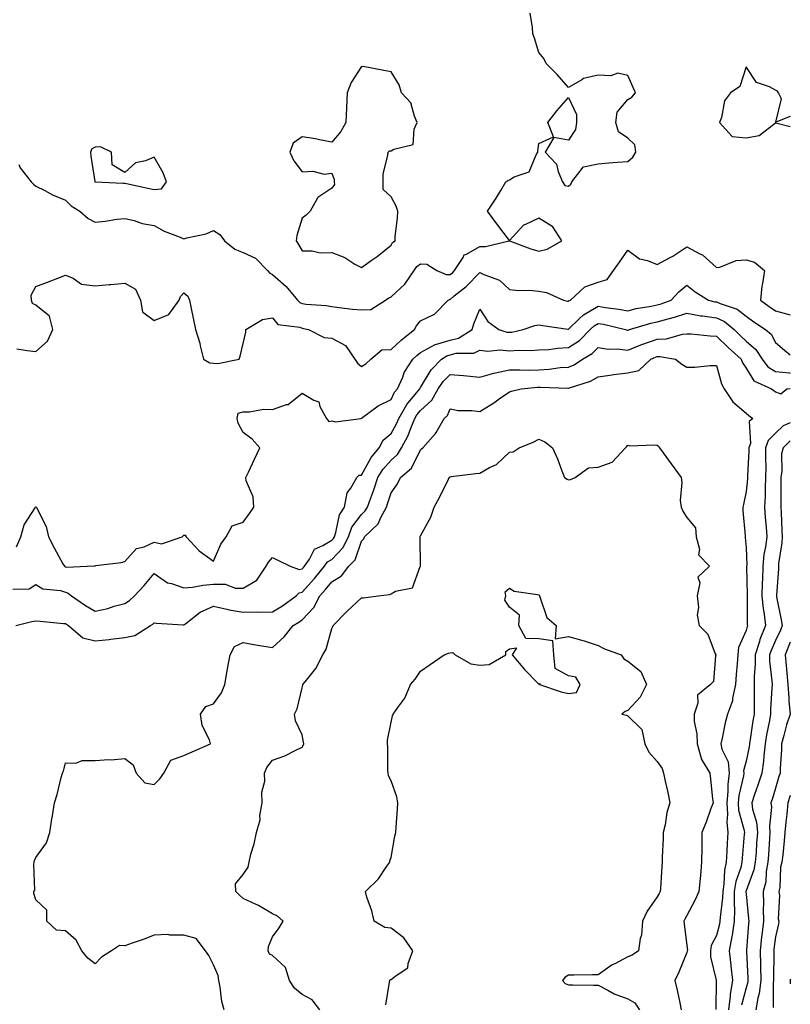
# Model space of a CAD drawing. Units: inches. Extents: x 884003 to 886643, y 7284698 to 7287338.
# Drawn here: x 886383 to 886643, y 7286414 to 7286747 of the extents above; entities that cross this region are included whole.
import ezdxf

# ---------------------------------------------------------------- set-up
doc = ezdxf.new("R2010")
doc.units = ezdxf.units.IN
doc.header["$MEASUREMENT"] = 0
doc.layers.add('Contour_88407284', color=7, linetype='Continuous', true_color=0xb5f847)

msp = doc.modelspace()

# ---------------------------------------------------------------- linework, layer by layer
at = {"layer": 'Contour_88407284'}
for points in [[(886382.27, 7286697.7, 3333), (886382.73, 7286696.6, 3333), (886386.43, 7286691.92, 3333), (886387.23, 7286691.11, 3333), (886388.05, 7286690.43, 3333), (886391.01, 7286688.96, 3333), (886393.66, 7286687.53, 3333), (886398.05, 7286685.71, 3333), (886399.93, 7286683.8, 3333), (886402.92, 7286681.92, 3333), (886405.65, 7286679.52, 3333), (886408.05, 7286678.22, 3333), (886411.42, 7286678.55, 3333), (886415.36, 7286679.23, 3333), (886418.05, 7286679.54, 3333), (886421.2, 7286678.78, 3333), (886423.95, 7286677.82, 3333), (886428.05, 7286677.07, 3333), (886431.39, 7286675.26, 3333), (886436.81, 7286673.16, 3333), (886438.05, 7286672.61, 3333), (886439.06, 7286672.94, 3333), (886445.61, 7286674.36, 3333), (886448.05, 7286675.4, 3333), (886450.23, 7286674.11, 3333), (886451.74, 7286671.92, 3333), (886455.26, 7286669.13, 3333), (886458.05, 7286668.04, 3333), (886462.23, 7286666.1, 3333), (886466.36, 7286661.92, 3333), (886467.11, 7286660.98, 3333), (886468.05, 7286660.59, 3333), (886472.66, 7286656.53, 3333), (886476.49, 7286651.92, 3333), (886477.22, 7286651.09, 3333), (886478.05, 7286650.74, 3333), (886479.43, 7286650.54, 3333), (886486.16, 7286650.04, 3333), (886488.05, 7286649.71, 3333), (886490.52, 7286649.45, 3333), (886495.02, 7286648.89, 3333), (886498.05, 7286648.59, 3333), (886501.24, 7286648.73, 3333), (886506.23, 7286651.92, 3333), (886507.34, 7286652.62, 3333), (886508.05, 7286652.96, 3333), (886512.72, 7286657.25, 3333), (886515.84, 7286661.92, 3333), (886516.74, 7286663.23, 3333), (886518.05, 7286664.21, 3333), (886520.14, 7286664.01, 3333), (886523.51, 7286661.92, 3333), (886526.65, 7286660.52, 3333), (886528.05, 7286660.56, 3333), (886528.8, 7286661.17, 3333), (886529.53, 7286661.92, 3333), (886532.42, 7286666.29, 3333), (886532.81, 7286667.16, 3333), (886533.54, 7286667.41, 3333), (886538.05, 7286670.05, 3333), (886539.96, 7286670.01, 3333), (886548.03, 7286671.9, 3333), (886548.05, 7286671.9, 3333), (886548.08, 7286671.89, 3333), (886555.31, 7286669.18, 3333), (886558.05, 7286668.5, 3333), (886560.87, 7286669.1, 3333), (886565.75, 7286671.92, 3333), (886562.75, 7286676.63, 3333), (886558.05, 7286679.65, 3333), (886553.55, 7286677.42, 3333), (886552.78, 7286677.18, 3333), (886548.05, 7286672.01, 3333), (886543.76, 7286677.63, 3333), (886540.62, 7286681.92, 3333), (886543.64, 7286686.32, 3333), (886545.13, 7286689, 3333), (886546.85, 7286691.92, 3333), (886547.59, 7286692.38, 3333), (886548.05, 7286692.58, 3333), (886549.68, 7286693.55, 3333), (886554.69, 7286695.28, 3333), (886557.1, 7286700.97, 3333), (886557.72, 7286701.92, 3333), (886557.67, 7286702.3, 3333), (886558.05, 7286704.84, 3333), (886562.92, 7286707.05, 3333), (886561.08, 7286711.92, 3333), (886564.1, 7286715.87, 3333), (886568.05, 7286720.36, 3333), (886570.73, 7286714.61, 3333), (886570.76, 7286711.92, 3333), (886570.44, 7286709.53, 3333), (886568.05, 7286706, 3333), (886563.13, 7286706.84, 3333), (886560.12, 7286701.92, 3333), (886564.03, 7286697.9, 3333), (886564.56, 7286695.41, 3333), (886566.06, 7286691.92, 3333), (886566.75, 7286690.62, 3333), (886568.05, 7286690.44, 3333), (886568.83, 7286691.14, 3333), (886569.17, 7286691.92, 3333), (886573.01, 7286696.88, 3333), (886573.03, 7286696.94, 3333), (886573.06, 7286696.93, 3333), (886578.05, 7286698, 3333), (886581.67, 7286698.3, 3333), (886584.64, 7286698.51, 3333), (886588.05, 7286698.79, 3333), (886589.77, 7286700.2, 3333), (886590.83, 7286701.92, 3333), (886590.48, 7286704.35, 3333), (886588.05, 7286706.66, 3333), (886584.98, 7286708.84, 3333), (886584.06, 7286711.92, 3333), (886584.53, 7286715.44, 3333), (886588.05, 7286719.67, 3333), (886589.49, 7286720.47, 3333), (886590.73, 7286721.92, 3333), (886589.87, 7286723.74, 3333), (886588.05, 7286727.81, 3333), (886584.72, 7286728.6, 3333), (886582.29, 7286727.68, 3333), (886578.05, 7286728, 3333), (886573.12, 7286726.85, 3333), (886572.49, 7286726.36, 3333), (886568.05, 7286723.73, 3333), (886564.25, 7286728.12, 3333), (886560.53, 7286731.92, 3333), (886559.67, 7286733.53, 3333), (886558.05, 7286735.63, 3333), (886556.57, 7286740.44, 3333), (886556.01, 7286741.92, 3333), (886555.88, 7286744.09, 3333), (886555.07, 7286748.94, 3333)], [(886643, 7286713.94, 3333), (886638.15, 7286712.02, 3333), (886640.02, 7286719.95, 3333), (886639.02, 7286721.92, 3333), (886638.71, 7286722.57, 3333), (886638.05, 7286722.88, 3333), (886635.95, 7286724.02, 3333), (886631.56, 7286725.44, 3333), (886628.05, 7286730.82, 3333), (886625.9, 7286724.07, 3333), (886622.76, 7286721.92, 3333), (886620.74, 7286719.22, 3333), (886619.74, 7286713.61, 3333), (886619.1, 7286711.92, 3333), (886623.35, 7286707.22, 3333), (886628.05, 7286706.71, 3333), (886632.44, 7286707.53, 3333), (886637.95, 7286711.82, 3333), (886638.05, 7286711.88, 3333), (886638.1, 7286711.87, 3333), (886643, 7286710.6, 3333)], [(886381.61, 7286635.48, 3332), (886385.09, 7286634.89, 3332), (886388.05, 7286634.48, 3332), (886391.99, 7286637.97, 3332), (886393.77, 7286641.92, 3332), (886392.63, 7286646.5, 3332), (886388.05, 7286650.15, 3332), (886386.91, 7286650.78, 3332), (886386.58, 7286651.92, 3332), (886386.41, 7286653.56, 3332), (886388.05, 7286656.46, 3332), (886391.97, 7286658, 3332), (886395.47, 7286659.34, 3332), (886398.05, 7286660.34, 3332), (886400.64, 7286659.33, 3332), (886403.46, 7286657.33, 3332), (886408.05, 7286656.77, 3332), (886412.81, 7286657.16, 3332), (886413.36, 7286657.23, 3332), (886418.05, 7286657.65, 3332), (886421.69, 7286655.56, 3332), (886423.39, 7286651.92, 3332), (886424.09, 7286647.96, 3332), (886428.05, 7286644.97, 3332), (886433, 7286646.98, 3332), (886436.46, 7286651.92, 3332), (886436.86, 7286653.11, 3332), (886438.05, 7286654.33, 3332), (886439.34, 7286653.21, 3332), (886439.93, 7286651.92, 3332), (886440.38, 7286649.59, 3332), (886441.34, 7286645.21, 3332), (886441.94, 7286641.92, 3332), (886443.43, 7286637.3, 3332), (886443.58, 7286636.39, 3332), (886444.71, 7286631.92, 3332), (886446.8, 7286630.67, 3332), (886448.05, 7286630.57, 3332), (886449.48, 7286630.49, 3332), (886456.76, 7286631.92, 3332), (886457.07, 7286632.91, 3332), (886458.05, 7286637.26, 3332), (886458.93, 7286641.04, 3332), (886459.02, 7286641.92, 3332), (886464.67, 7286645.3, 3332), (886468.05, 7286645.91, 3332), (886469.8, 7286643.67, 3332), (886477.24, 7286642.73, 3332), (886478.05, 7286642.39, 3332), (886478.46, 7286642.33, 3332), (886480.19, 7286641.92, 3332), (886485.44, 7286639.31, 3332), (886488.05, 7286639, 3332), (886492.72, 7286636.59, 3332), (886495.78, 7286631.92, 3332), (886496.76, 7286630.63, 3332), (886498.05, 7286629.48, 3332), (886499.57, 7286630.4, 3332), (886501.22, 7286631.92, 3332), (886504.92, 7286635.05, 3332), (886508.05, 7286635.24, 3332), (886511.55, 7286638.42, 3332), (886516.01, 7286641.92, 3332), (886516.72, 7286643.25, 3332), (886518.05, 7286644.85, 3332), (886522.8, 7286647.16, 3332), (886527.36, 7286651.92, 3332), (886527.81, 7286652.15, 3332), (886528.05, 7286652.16, 3332), (886529.42, 7286653.29, 3332), (886533.45, 7286656.52, 3332), (886538.05, 7286661.24, 3332), (886539.44, 7286660.52, 3332), (886544.75, 7286658.62, 3332), (886548.05, 7286655.47, 3332), (886551.27, 7286655.13, 3332), (886554.74, 7286655.23, 3332), (886558.05, 7286654.96, 3332), (886560.58, 7286654.45, 3332), (886566.3, 7286651.92, 3332), (886567.72, 7286651.59, 3332), (886568.05, 7286651.53, 3332), (886568.25, 7286651.71, 3332), (886568.66, 7286651.92, 3332), (886573.56, 7286656.41, 3332), (886578.05, 7286657.96, 3332), (886581.11, 7286658.85, 3332), (886583.23, 7286661.92, 3332), (886585.22, 7286664.75, 3332), (886588.05, 7286668.75, 3332), (886592, 7286665.88, 3332), (886594.73, 7286665.24, 3332), (886598.05, 7286663.9, 3332), (886602.44, 7286666.31, 3332), (886603.25, 7286666.72, 3332), (886608.05, 7286669.9, 3332), (886612.43, 7286667.55, 3332), (886613.3, 7286667.17, 3332), (886618.05, 7286662.87, 3332), (886619.14, 7286663.01, 3332), (886624.67, 7286665.31, 3332), (886628.05, 7286665.54, 3332), (886630.9, 7286664.77, 3332), (886634.3, 7286661.92, 3332), (886633.66, 7286657.54, 3332), (886633.37, 7286656.6, 3332), (886632.9, 7286651.92, 3332), (886635.85, 7286649.72, 3332), (886638.05, 7286648.23, 3332), (886643, 7286646.96, 3332)], [(886381.43, 7286568.54, 3331), (886382.94, 7286571.92, 3331), (886384.1, 7286575.88, 3331), (886387.78, 7286581.65, 3331), (886387.91, 7286581.92, 3331), (886387.96, 7286582.01, 3331), (886388.05, 7286582.06, 3331), (886388.13, 7286582, 3331), (886388.16, 7286581.92, 3331), (886388.22, 7286581.75, 3331), (886391.53, 7286575.4, 3331), (886392.31, 7286571.92, 3331), (886394.23, 7286568.1, 3331), (886397.19, 7286562.78, 3331), (886397.65, 7286561.92, 3331), (886397.88, 7286561.74, 3331), (886398.05, 7286561.7, 3331), (886398.36, 7286561.61, 3331), (886405.4, 7286561.92, 3331), (886407.86, 7286562.11, 3331), (886408.05, 7286562.09, 3331), (886408.27, 7286562.13, 3331), (886416.82, 7286563.15, 3331), (886418.05, 7286563.51, 3331), (886422.05, 7286567.92, 3331), (886424.67, 7286568.54, 3331), (886428.05, 7286570.09, 3331), (886430.5, 7286569.47, 3331), (886437.49, 7286571.92, 3331), (886437.79, 7286572.17, 3331), (886438.05, 7286572.42, 3331), (886438.52, 7286572.39, 3331), (886438.82, 7286571.92, 3331), (886443.24, 7286567.12, 3331), (886448.05, 7286563.67, 3331), (886450.55, 7286569.42, 3331), (886452.38, 7286571.92, 3331), (886454.35, 7286575.62, 3331), (886458.05, 7286576.77, 3331), (886460.25, 7286579.72, 3331), (886461.64, 7286581.92, 3331), (886461.48, 7286585.35, 3331), (886459.15, 7286590.83, 3331), (886459.04, 7286591.92, 3331), (886459.89, 7286593.77, 3331), (886461.88, 7286598.09, 3331), (886463.67, 7286601.92, 3331), (886461.07, 7286604.94, 3331), (886458.05, 7286607.14, 3331), (886456.45, 7286610.33, 3331), (886456.04, 7286611.92, 3331), (886456.35, 7286613.62, 3331), (886458.05, 7286614.16, 3331), (886460.2, 7286614.07, 3331), (886464.97, 7286615.01, 3331), (886468.05, 7286614.93, 3331), (886472.72, 7286616.59, 3331), (886473.32, 7286616.66, 3331), (886478.05, 7286620.42, 3331), (886481.93, 7286618.04, 3331), (886483.62, 7286617.49, 3331), (886483.99, 7286615.97, 3331), (886486.25, 7286611.92, 3331), (886487.01, 7286610.88, 3331), (886488.05, 7286611.04, 3331), (886489.22, 7286610.75, 3331), (886497.98, 7286611.92, 3331), (886498.04, 7286611.93, 3331), (886498.05, 7286611.93, 3331), (886498.08, 7286611.95, 3331), (886503.76, 7286616.21, 3331), (886508.05, 7286618.3, 3331), (886509.25, 7286620.72, 3331), (886510.21, 7286621.92, 3331), (886512, 7286625.87, 3331), (886512.55, 7286627.42, 3331), (886515.46, 7286631.92, 3331), (886516.81, 7286633.16, 3331), (886518.05, 7286634.15, 3331), (886523, 7286636.87, 3331), (886523.06, 7286636.91, 3331), (886528.05, 7286638.38, 3331), (886530.9, 7286639.07, 3331), (886535.46, 7286641.92, 3331), (886536.08, 7286643.88, 3331), (886538.05, 7286648.85, 3331), (886540.8, 7286644.67, 3331), (886544.48, 7286641.92, 3331), (886547.24, 7286641.11, 3331), (886548.05, 7286641.05, 3331), (886548.87, 7286641.11, 3331), (886552.77, 7286641.92, 3331), (886556.65, 7286643.33, 3331), (886558.05, 7286643.55, 3331), (886559.41, 7286643.28, 3331), (886567.86, 7286642.12, 3331), (886568.05, 7286642.08, 3331), (886571.8, 7286645.67, 3331), (886573.07, 7286646.9, 3331), (886578.05, 7286649.83, 3331), (886580.56, 7286649.41, 3331), (886585.01, 7286648.88, 3331), (886588.05, 7286648.3, 3331), (886590.95, 7286649.02, 3331), (886595.94, 7286649.81, 3331), (886598.05, 7286650.27, 3331), (886599.34, 7286650.63, 3331), (886602.77, 7286651.92, 3331), (886605.32, 7286654.65, 3331), (886608.05, 7286656.99, 3331), (886610.8, 7286654.66, 3331), (886615.32, 7286651.92, 3331), (886617.48, 7286651.35, 3331), (886618.05, 7286651.27, 3331), (886619.26, 7286650.71, 3331), (886625, 7286648.87, 3331), (886628.05, 7286646.47, 3331), (886630.67, 7286644.55, 3331), (886634.61, 7286641.92, 3331), (886636.53, 7286640.4, 3331), (886638.05, 7286637.52, 3331), (886641.05, 7286634.92, 3331), (886643, 7286633.36, 3331)], [(886380.24, 7286554.12, 3330), (886385.72, 7286554.25, 3330), (886388.05, 7286555.76, 3330), (886390.39, 7286554.25, 3330), (886396.3, 7286553.67, 3330), (886398.05, 7286553.11, 3330), (886398.98, 7286552.85, 3330), (886400.09, 7286551.92, 3330), (886404.79, 7286548.66, 3330), (886408.05, 7286546.69, 3330), (886412.31, 7286547.66, 3330), (886414.51, 7286548.38, 3330), (886418.05, 7286549.33, 3330), (886419.65, 7286550.32, 3330), (886421.32, 7286551.92, 3330), (886424.6, 7286555.37, 3330), (886428.05, 7286559.42, 3330), (886432.47, 7286556.33, 3330), (886433.86, 7286556.11, 3330), (886438.05, 7286554.59, 3330), (886440.97, 7286554.84, 3330), (886444.4, 7286555.57, 3330), (886448.05, 7286555.82, 3330), (886451.96, 7286555.83, 3330), (886455.44, 7286554.53, 3330), (886458.05, 7286554.55, 3330), (886462.7, 7286557.27, 3330), (886465.81, 7286561.92, 3330), (886466.64, 7286563.33, 3330), (886468.05, 7286564.86, 3330), (886470.05, 7286563.91, 3330), (886473.92, 7286561.92, 3330), (886476.96, 7286560.84, 3330), (886478.05, 7286561.07, 3330), (886478.45, 7286561.52, 3330), (886478.79, 7286561.92, 3330), (886480.46, 7286564.33, 3330), (886482.24, 7286567.73, 3330), (886485.01, 7286568.88, 3330), (886488.05, 7286570.75, 3330), (886488.63, 7286571.34, 3330), (886488.91, 7286571.92, 3330), (886489.42, 7286573.29, 3330), (886490.62, 7286579.35, 3330), (886492.3, 7286581.92, 3330), (886493.22, 7286586.75, 3330), (886494.49, 7286588.36, 3330), (886496.55, 7286591.92, 3330), (886497.26, 7286592.71, 3330), (886498.05, 7286592.67, 3330), (886501.31, 7286598.66, 3330), (886504.08, 7286601.92, 3330), (886505.43, 7286604.54, 3330), (886508.05, 7286606.83, 3330), (886509.93, 7286610.04, 3330), (886510.74, 7286611.92, 3330), (886513.39, 7286616.59, 3330), (886516.71, 7286620.58, 3330), (886517.78, 7286621.92, 3330), (886517.86, 7286622.11, 3330), (886518.05, 7286622.37, 3330), (886521.61, 7286628.36, 3330), (886525.17, 7286631.92, 3330), (886526.88, 7286633.09, 3330), (886528.05, 7286633.44, 3330), (886530.06, 7286633.92, 3330), (886535.99, 7286633.98, 3330), (886538.05, 7286634.92, 3330), (886540.74, 7286634.61, 3330), (886544.92, 7286635.05, 3330), (886548.05, 7286634.8, 3330), (886551.15, 7286635.03, 3330), (886555.14, 7286634.83, 3330), (886558.05, 7286635.09, 3330), (886561.35, 7286635.22, 3330), (886564.27, 7286635.7, 3330), (886568.05, 7286635.82, 3330), (886571.72, 7286638.25, 3330), (886575.36, 7286641.92, 3330), (886576.73, 7286643.24, 3330), (886578.05, 7286644.02, 3330), (886579.84, 7286643.72, 3330), (886587.28, 7286641.92, 3330), (886587.87, 7286641.74, 3330), (886588.05, 7286641.71, 3330), (886588.19, 7286641.77, 3330), (886588.66, 7286641.92, 3330), (886595.88, 7286644.09, 3330), (886598.05, 7286644.56, 3330), (886601.74, 7286645.61, 3330), (886603.86, 7286646.11, 3330), (886608.05, 7286647.49, 3330), (886612.76, 7286646.63, 3330), (886613.38, 7286646.59, 3330), (886618.05, 7286645.88, 3330), (886620.76, 7286644.63, 3330), (886623.98, 7286641.92, 3330), (886626.03, 7286639.9, 3330), (886628.05, 7286638.07, 3330), (886631.38, 7286635.25, 3330), (886633.52, 7286631.92, 3330), (886635.46, 7286629.33, 3330), (886638.05, 7286627.73, 3330), (886642.68, 7286627.29, 3330), (886643, 7286627.21, 3330)], [(886381.29, 7286541.92, 3329), (886386.7, 7286543.27, 3329), (886388.05, 7286543.44, 3329), (886389.44, 7286543.32, 3329), (886397.35, 7286542.61, 3329), (886398.05, 7286542.55, 3329), (886398.43, 7286542.3, 3329), (886399.07, 7286541.92, 3329), (886403.88, 7286537.75, 3329), (886408.05, 7286536.68, 3329), (886412.81, 7286537.15, 3329), (886413.39, 7286537.26, 3329), (886418.05, 7286537.8, 3329), (886421.44, 7286538.53, 3329), (886426.72, 7286541.92, 3329), (886427.58, 7286542.39, 3329), (886428.05, 7286542.83, 3329), (886428.83, 7286542.7, 3329), (886437.82, 7286542.14, 3329), (886438.05, 7286542.12, 3329), (886438.74, 7286542.61, 3329), (886443.59, 7286546.38, 3329), (886448.05, 7286548.41, 3329), (886452.52, 7286547.45, 3329), (886453.31, 7286547.18, 3329), (886458.05, 7286546.43, 3329), (886462.63, 7286546.5, 3329), (886463.55, 7286546.42, 3329), (886468.05, 7286546.5, 3329), (886471.41, 7286548.56, 3329), (886476.05, 7286551.92, 3329), (886477, 7286552.96, 3329), (886478.05, 7286553.19, 3329), (886482.15, 7286557.82, 3329), (886485.6, 7286561.92, 3329), (886486.6, 7286563.37, 3329), (886488.05, 7286564.25, 3329), (886491.81, 7286568.16, 3329), (886493.68, 7286571.92, 3329), (886494.86, 7286575.11, 3329), (886498.05, 7286579.37, 3329), (886499.35, 7286580.62, 3329), (886500.06, 7286581.92, 3329), (886501.21, 7286585.07, 3329), (886502.24, 7286587.73, 3329), (886503.64, 7286591.92, 3329), (886505.31, 7286594.66, 3329), (886508.05, 7286597.8, 3329), (886510.22, 7286599.75, 3329), (886511.56, 7286601.92, 3329), (886513.82, 7286606.15, 3329), (886514.7, 7286608.57, 3329), (886516.13, 7286611.92, 3329), (886516.83, 7286613.14, 3329), (886518.05, 7286614.62, 3329), (886521.86, 7286618.11, 3329), (886524.03, 7286621.92, 3329), (886525.63, 7286624.34, 3329), (886528.05, 7286626.75, 3329), (886532.57, 7286626.44, 3329), (886533.71, 7286626.26, 3329), (886538.05, 7286625.9, 3329), (886542.75, 7286627.21, 3329), (886543.42, 7286627.28, 3329), (886548.05, 7286628.28, 3329), (886551.59, 7286628.38, 3329), (886554.38, 7286628.26, 3329), (886558.05, 7286628.35, 3329), (886561.45, 7286628.52, 3329), (886565.22, 7286629.09, 3329), (886568.05, 7286629.26, 3329), (886569.93, 7286630.04, 3329), (886572.79, 7286631.92, 3329), (886576.09, 7286633.87, 3329), (886578.05, 7286635.86, 3329), (886581.44, 7286635.31, 3329), (886584.54, 7286635.43, 3329), (886588.05, 7286635.03, 3329), (886593, 7286636.97, 3329), (886593.14, 7286637.02, 3329), (886598.05, 7286638.73, 3329), (886601.11, 7286638.85, 3329), (886606.52, 7286640.39, 3329), (886608.05, 7286640.49, 3329), (886609.53, 7286640.45, 3329), (886615.93, 7286639.8, 3329), (886618.05, 7286639.74, 3329), (886621.99, 7286635.87, 3329), (886626.37, 7286631.92, 3329), (886626.84, 7286630.71, 3329), (886628.05, 7286628.86, 3329), (886630.73, 7286624.61, 3329), (886636.64, 7286621.92, 3329), (886637.45, 7286621.32, 3329), (886638.05, 7286620.88, 3329), (886639.79, 7286620.18, 3329), (886641.86, 7286621.92, 3329), (886643, 7286622.03, 3329)], [(886451.7, 7286411.92, 3328), (886450.91, 7286414.78, 3328), (886450.32, 7286419.64, 3328), (886449.83, 7286421.92, 3328), (886449.69, 7286423.56, 3328), (886448.05, 7286427.19, 3328), (886446.43, 7286430.3, 3328), (886445.31, 7286431.92, 3328), (886442.23, 7286436.1, 3328), (886438.05, 7286437.21, 3328), (886433.28, 7286437.14, 3328), (886432.58, 7286437.39, 3328), (886428.05, 7286437.24, 3328), (886424.25, 7286435.72, 3328), (886420.61, 7286434.49, 3328), (886418.05, 7286433.54, 3328), (886416.28, 7286433.69, 3328), (886413.59, 7286431.92, 3328), (886410.23, 7286429.73, 3328), (886408.05, 7286427.52, 3328), (886405.54, 7286429.41, 3328), (886403.55, 7286431.92, 3328), (886401.66, 7286435.52, 3328), (886398.05, 7286438.63, 3328), (886394.98, 7286438.85, 3328), (886391.78, 7286441.92, 3328), (886391.73, 7286445.6, 3328), (886388.05, 7286449.13, 3328), (886387.39, 7286451.26, 3328), (886387.38, 7286451.92, 3328), (886387.62, 7286452.36, 3328), (886387.31, 7286461.18, 3328), (886387.49, 7286461.92, 3328), (886387.58, 7286462.39, 3328), (886388.05, 7286463.45, 3328), (886391.62, 7286468.36, 3328), (886392.71, 7286471.92, 3328), (886393.46, 7286476.51, 3328), (886393.62, 7286477.49, 3328), (886394.33, 7286481.92, 3328), (886395.17, 7286484.8, 3328), (886396.58, 7286490.46, 3328), (886396.98, 7286491.92, 3328), (886397.34, 7286492.63, 3328), (886398.05, 7286495.49, 3328), (886401.52, 7286495.39, 3328), (886403.68, 7286496.29, 3328), (886408.05, 7286496.23, 3328), (886412.68, 7286496.55, 3328), (886413.47, 7286496.5, 3328), (886418.05, 7286496.89, 3328), (886420.91, 7286494.78, 3328), (886421.9, 7286491.92, 3328), (886424.82, 7286488.7, 3328), (886428.05, 7286488.11, 3328), (886429.89, 7286490.07, 3328), (886431.23, 7286491.92, 3328), (886433.64, 7286496.33, 3328), (886438.05, 7286497.96, 3328), (886440.84, 7286499.13, 3328), (886447.05, 7286501.92, 3328), (886446.69, 7286503.28, 3328), (886444.18, 7286508.05, 3328), (886443.69, 7286511.92, 3328), (886445.44, 7286514.54, 3328), (886448.05, 7286515.45, 3328), (886450.79, 7286519.18, 3328), (886451.87, 7286521.92, 3328), (886452.68, 7286526.55, 3328), (886452.76, 7286527.21, 3328), (886453.71, 7286531.92, 3328), (886455.13, 7286534.84, 3328), (886458.05, 7286536.19, 3328), (886461.65, 7286535.51, 3328), (886465.02, 7286534.95, 3328), (886468.05, 7286534.4, 3328), (886471.94, 7286538.03, 3328), (886474.99, 7286541.92, 3328), (886476.92, 7286543.04, 3328), (886478.05, 7286543.84, 3328), (886481.99, 7286547.98, 3328), (886484.03, 7286551.92, 3328), (886485.92, 7286554.05, 3328), (886488.05, 7286556.6, 3328), (886491.32, 7286558.65, 3328), (886493.85, 7286561.92, 3328), (886495.89, 7286564.08, 3328), (886498.05, 7286570.43, 3328), (886498.81, 7286571.16, 3328), (886499.06, 7286571.92, 3328), (886503.69, 7286576.29, 3328), (886504.57, 7286578.43, 3328), (886506.48, 7286581.92, 3328), (886506.9, 7286583.07, 3328), (886508.05, 7286586.78, 3328), (886510.24, 7286589.73, 3328), (886511.29, 7286591.92, 3328), (886514.92, 7286595.05, 3328), (886518.05, 7286601.26, 3328), (886518.4, 7286601.57, 3328), (886518.78, 7286601.92, 3328), (886523.12, 7286606.84, 3328), (886523.26, 7286607.13, 3328), (886526, 7286611.92, 3328), (886527.09, 7286612.88, 3328), (886528.05, 7286615.12, 3328), (886530.73, 7286614.61, 3328), (886535.38, 7286614.6, 3328), (886538.05, 7286614.21, 3328), (886542.81, 7286617.16, 3328), (886544.62, 7286618.49, 3328), (886548.05, 7286620.92, 3328), (886548.82, 7286621.15, 3328), (886552.03, 7286621.92, 3328), (886557.51, 7286622.46, 3328), (886558.05, 7286622.47, 3328), (886558.63, 7286622.5, 3328), (886567.84, 7286622.13, 3328), (886568.05, 7286622.13, 3328), (886568.42, 7286622.29, 3328), (886575.51, 7286624.46, 3328), (886578.05, 7286625.95, 3328), (886582.79, 7286626.67, 3328), (886583.21, 7286626.75, 3328), (886588.05, 7286627.36, 3328), (886591.83, 7286628.13, 3328), (886595.9, 7286631.92, 3328), (886597.41, 7286632.56, 3328), (886598.05, 7286632.79, 3328), (886598.96, 7286632.83, 3328), (886604.15, 7286631.92, 3328), (886606.38, 7286630.25, 3328), (886608.05, 7286629.22, 3328), (886610.79, 7286629.18, 3328), (886615.96, 7286629.83, 3328), (886618.05, 7286629.78, 3328), (886619.73, 7286623.6, 3328), (886620.7, 7286621.92, 3328), (886623.61, 7286617.48, 3328), (886628.05, 7286613.62, 3328), (886629.02, 7286612.9, 3328), (886630.31, 7286611.92, 3328), (886629.12, 7286610.86, 3328), (886629.5, 7286603.37, 3328), (886629.03, 7286601.92, 3328), (886629.01, 7286600.95, 3328), (886628.58, 7286592.45, 3328), (886628.57, 7286591.92, 3328), (886628.55, 7286591.42, 3328), (886628.05, 7286587.14, 3328), (886627.15, 7286582.82, 3328), (886627, 7286581.92, 3328), (886626.92, 7286580.79, 3328), (886627.74, 7286572.23, 3328), (886627.71, 7286571.92, 3328), (886627.79, 7286571.67, 3328), (886628.05, 7286568.25, 3328), (886628.27, 7286562.13, 3328), (886628.25, 7286561.92, 3328), (886628.24, 7286561.72, 3328), (886628.44, 7286552.31, 3328), (886628.43, 7286551.92, 3328), (886628.47, 7286551.5, 3328), (886628.47, 7286542.34, 3328), (886628.53, 7286541.92, 3328), (886628.39, 7286541.58, 3328), (886628.05, 7286540.21, 3328), (886625.5, 7286534.47, 3328), (886625.29, 7286531.92, 3328), (886625.07, 7286528.94, 3328), (886624.66, 7286525.31, 3328), (886624.43, 7286521.92, 3328), (886623.48, 7286517.35, 3328), (886623.5, 7286516.47, 3328), (886621.78, 7286511.92, 3328), (886620.99, 7286508.98, 3328), (886619.98, 7286503.85, 3328), (886619.52, 7286501.92, 3328), (886619.86, 7286500.11, 3328), (886621.97, 7286495.84, 3328), (886622.31, 7286491.92, 3328), (886621.84, 7286488.13, 3328), (886621.91, 7286485.78, 3328), (886621.55, 7286481.92, 3328), (886621.82, 7286478.15, 3328), (886621.53, 7286475.4, 3328), (886621.9, 7286471.92, 3328), (886621.66, 7286468.31, 3328), (886621.55, 7286465.43, 3328), (886621.34, 7286461.92, 3328), (886620.74, 7286459.22, 3328), (886620.57, 7286454.44, 3328), (886620.16, 7286451.92, 3328), (886620.12, 7286449.85, 3328), (886619.25, 7286443.12, 3328), (886619.22, 7286441.92, 3328), (886619.06, 7286440.91, 3328), (886618.05, 7286437.09, 3328), (886616.31, 7286433.66, 3328), (886616.03, 7286431.92, 3328), (886615.99, 7286429.86, 3328), (886617.94, 7286422.03, 3328), (886617.94, 7286421.92, 3328), (886617.94, 7286421.81, 3328), (886617.85, 7286412.12, 3328)], [(886643, 7286610.42, 3329), (886640.6, 7286609.36, 3329), (886638.05, 7286606.91, 3329), (886635.49, 7286604.48, 3329), (886634.66, 7286601.92, 3329), (886634.61, 7286598.48, 3329), (886634.69, 7286595.28, 3329), (886634.65, 7286591.92, 3329), (886634.46, 7286588.33, 3329), (886634.47, 7286585.5, 3329), (886634.26, 7286581.92, 3329), (886634.51, 7286578.38, 3329), (886634.8, 7286575.17, 3329), (886635.04, 7286571.92, 3329), (886634.64, 7286568.51, 3329), (886634.04, 7286565.93, 3329), (886633.68, 7286561.92, 3329), (886633.56, 7286557.43, 3329), (886633.49, 7286556.48, 3329), (886633.37, 7286551.92, 3329), (886633.79, 7286547.66, 3329), (886634.2, 7286545.77, 3329), (886634.67, 7286541.92, 3329), (886632.75, 7286537.21, 3329), (886632.56, 7286536.43, 3329), (886631.1, 7286531.92, 3329), (886631.15, 7286528.82, 3329), (886630.78, 7286524.65, 3329), (886630.83, 7286521.92, 3329), (886630.76, 7286519.21, 3329), (886630.83, 7286514.7, 3329), (886630.77, 7286511.92, 3329), (886630.37, 7286509.61, 3329), (886629.45, 7286503.33, 3329), (886629.22, 7286501.92, 3329), (886629.09, 7286500.88, 3329), (886628.05, 7286495.97, 3329), (886627.22, 7286492.75, 3329), (886627.3, 7286491.92, 3329), (886627.19, 7286491.06, 3329), (886625.58, 7286484.39, 3329), (886625.35, 7286481.92, 3329), (886625.53, 7286479.4, 3329), (886627.43, 7286472.55, 3329), (886627.5, 7286471.92, 3329), (886627.46, 7286471.32, 3329), (886626.73, 7286463.24, 3329), (886626.65, 7286461.92, 3329), (886626.25, 7286460.12, 3329), (886624.63, 7286455.34, 3329), (886624.07, 7286451.92, 3329), (886623.99, 7286447.86, 3329), (886624.16, 7286445.81, 3329), (886624.06, 7286441.92, 3329), (886623.33, 7286437.19, 3329), (886623.29, 7286436.69, 3329), (886622.39, 7286431.92, 3329), (886622.9, 7286427.07, 3329), (886622.94, 7286426.8, 3329), (886623.41, 7286421.92, 3329), (886622.69, 7286417.28, 3329), (886622.69, 7286416.56, 3329), (886622.13, 7286411.92, 3329)], [(886483.95, 7286411.92, 3327), (886481.41, 7286415.29, 3327), (886478.05, 7286417.13, 3327), (886475.44, 7286419.31, 3327), (886473.77, 7286421.92, 3327), (886472.38, 7286426.26, 3327), (886468.05, 7286430.35, 3327), (886466.93, 7286430.8, 3327), (886466.52, 7286431.92, 3327), (886466.63, 7286433.34, 3327), (886468.05, 7286436.6, 3327), (886470.3, 7286439.66, 3327), (886471.65, 7286441.92, 3327), (886469.72, 7286443.59, 3327), (886468.05, 7286444.38, 3327), (886463.3, 7286447.17, 3327), (886462.46, 7286447.51, 3327), (886458.05, 7286449.57, 3327), (886456.84, 7286450.71, 3327), (886455.56, 7286451.92, 3327), (886455.44, 7286454.53, 3327), (886458.05, 7286457.73, 3327), (886459.75, 7286460.22, 3327), (886460.1, 7286461.92, 3327), (886460.73, 7286464.6, 3327), (886461.85, 7286468.12, 3327), (886462.57, 7286471.92, 3327), (886463.79, 7286476.18, 3327), (886463.73, 7286477.6, 3327), (886464.47, 7286481.92, 3327), (886464.43, 7286485.53, 3327), (886465.39, 7286489.25, 3327), (886465.34, 7286491.92, 3327), (886466.12, 7286493.84, 3327), (886468.05, 7286496.33, 3327), (886472.18, 7286497.79, 3327), (886475.86, 7286499.72, 3327), (886478.05, 7286500.73, 3327), (886478.45, 7286501.53, 3327), (886478.58, 7286501.92, 3327), (886478.53, 7286502.4, 3327), (886478.05, 7286504.96, 3327), (886475.81, 7286509.68, 3327), (886475.44, 7286511.92, 3327), (886476.3, 7286513.67, 3327), (886478.05, 7286520.8, 3327), (886478.22, 7286521.75, 3327), (886478.27, 7286521.92, 3327), (886479.02, 7286522.89, 3327), (886482.66, 7286527.31, 3327), (886485, 7286531.92, 3327), (886486.09, 7286533.88, 3327), (886488.05, 7286540.9, 3327), (886488.4, 7286541.57, 3327), (886488.48, 7286541.92, 3327), (886493.25, 7286546.71, 3327), (886498.05, 7286551.25, 3327), (886498.77, 7286551.2, 3327), (886503.74, 7286551.92, 3327), (886507.55, 7286552.42, 3327), (886508.05, 7286552.64, 3327), (886509.59, 7286553.45, 3327), (886515.33, 7286554.64, 3327), (886517.96, 7286561.83, 3327), (886518.02, 7286561.92, 3327), (886518.02, 7286561.96, 3327), (886517.86, 7286571.73, 3327), (886517.86, 7286571.92, 3327), (886517.96, 7286572.01, 3327), (886518.05, 7286572.18, 3327), (886521.47, 7286578.5, 3327), (886522.59, 7286581.92, 3327), (886524.54, 7286585.44, 3327), (886527.44, 7286591.31, 3327), (886527.75, 7286591.92, 3327), (886527.91, 7286592.06, 3327), (886528.05, 7286592.19, 3327), (886528.34, 7286592.21, 3327), (886536.69, 7286593.28, 3327), (886538.05, 7286593.37, 3327), (886541.38, 7286595.25, 3327), (886543.68, 7286596.29, 3327), (886548.05, 7286600.52, 3327), (886549.34, 7286600.63, 3327), (886551.36, 7286601.92, 3327), (886556.14, 7286603.83, 3327), (886558.05, 7286604.83, 3327), (886560.07, 7286603.94, 3327), (886562.64, 7286601.92, 3327), (886564.34, 7286598.21, 3327), (886565.83, 7286594.14, 3327), (886566.73, 7286591.92, 3327), (886567.54, 7286591.41, 3327), (886568.05, 7286591.11, 3327), (886568.73, 7286591.24, 3327), (886570.26, 7286591.92, 3327), (886574.8, 7286595.17, 3327), (886578.05, 7286595.44, 3327), (886582.83, 7286597.14, 3327), (886587.35, 7286601.92, 3327), (886587.67, 7286602.29, 3327), (886588.05, 7286602.82, 3327), (886588.8, 7286602.67, 3327), (886596.95, 7286603.02, 3327), (886598.05, 7286602.88, 3327), (886598.56, 7286602.43, 3327), (886598.84, 7286601.92, 3327), (886600.96, 7286599.01, 3327), (886602.73, 7286596.6, 3327), (886606.07, 7286591.92, 3327), (886606.39, 7286590.26, 3327), (886605.82, 7286584.16, 3327), (886606.08, 7286581.92, 3327), (886606.65, 7286580.51, 3327), (886608.05, 7286578.37, 3327), (886611, 7286574.87, 3327), (886611.21, 7286571.92, 3327), (886612.28, 7286567.69, 3327), (886611.94, 7286565.81, 3327), (886615.73, 7286561.92, 3327), (886611.75, 7286558.22, 3327), (886612.43, 7286556.3, 3327), (886611.57, 7286551.92, 3327), (886611.99, 7286547.97, 3327), (886611.52, 7286545.39, 3327), (886612.24, 7286541.92, 3327), (886615.08, 7286538.95, 3327), (886617.62, 7286532.36, 3327), (886617.84, 7286531.92, 3327), (886617.72, 7286531.59, 3327), (886617.07, 7286522.9, 3327), (886616, 7286521.92, 3327), (886611.69, 7286518.28, 3327), (886611.73, 7286515.6, 3327), (886610.46, 7286511.92, 3327), (886610.55, 7286509.42, 3327), (886611.41, 7286505.28, 3327), (886611.49, 7286501.92, 3327), (886612.91, 7286497.06, 3327), (886612.92, 7286496.79, 3327), (886615.8, 7286491.92, 3327), (886616.07, 7286489.94, 3327), (886616.72, 7286483.25, 3327), (886616.89, 7286481.92, 3327), (886616.18, 7286480.05, 3327), (886614.57, 7286475.41, 3327), (886613.09, 7286471.92, 3327), (886613.05, 7286466.92, 3327), (886613.01, 7286461.92, 3327), (886612.6, 7286457.37, 3327), (886612.53, 7286456.39, 3327), (886612.13, 7286451.92, 3327), (886610.88, 7286449.1, 3327), (886608.05, 7286443.81, 3327), (886607.4, 7286442.57, 3327), (886607.04, 7286441.92, 3327), (886607.18, 7286441.05, 3327), (886608.05, 7286433.73, 3327), (886608.2, 7286432.08, 3327), (886608.18, 7286431.92, 3327), (886608.18, 7286431.79, 3327), (886608.05, 7286431.37, 3327), (886605.33, 7286424.64, 3327), (886604.01, 7286421.92, 3327), (886604.73, 7286418.61, 3327), (886605.62, 7286414.34, 3327), (886606.15, 7286411.92, 3327)], [(886643, 7286604.3, 3330), (886640.55, 7286601.92, 3330), (886640.05, 7286599.92, 3330), (886640.17, 7286594.04, 3330), (886639.83, 7286591.92, 3330), (886639.83, 7286590.14, 3330), (886639.85, 7286583.72, 3330), (886639.85, 7286581.92, 3330), (886639.87, 7286580.09, 3330), (886640.18, 7286574.05, 3330), (886640.21, 7286571.92, 3330), (886640.13, 7286569.84, 3330), (886639.02, 7286562.9, 3330), (886638.98, 7286561.92, 3330), (886638.96, 7286561.01, 3330), (886638.34, 7286552.2, 3330), (886638.33, 7286551.92, 3330), (886638.39, 7286551.58, 3330), (886639.95, 7286543.81, 3330), (886640.24, 7286541.92, 3330), (886639.65, 7286540.32, 3330), (886638.05, 7286536.77, 3330), (886636.49, 7286533.48, 3330), (886635.98, 7286531.92, 3330), (886636.01, 7286529.88, 3330), (886636.8, 7286523.17, 3330), (886636.82, 7286521.92, 3330), (886636.79, 7286520.66, 3330), (886636.35, 7286513.63, 3330), (886636.31, 7286511.92, 3330), (886635.94, 7286509.81, 3330), (886635, 7286504.98, 3330), (886634.49, 7286501.92, 3330), (886634, 7286497.88, 3330), (886633.92, 7286496.05, 3330), (886633.33, 7286491.92, 3330), (886632.04, 7286487.94, 3330), (886630.92, 7286484.79, 3330), (886629.95, 7286481.92, 3330), (886630.23, 7286479.74, 3330), (886631.58, 7286475.45, 3330), (886631.88, 7286471.92, 3330), (886631.63, 7286468.35, 3330), (886631.41, 7286465.28, 3330), (886631.18, 7286461.92, 3330), (886630.7, 7286459.26, 3330), (886628.05, 7286452.13, 3330), (886628, 7286451.98, 3330), (886627.99, 7286451.92, 3330), (886627.99, 7286451.85, 3330), (886628.05, 7286451.09, 3330), (886628.92, 7286442.79, 3330), (886628.93, 7286441.92, 3330), (886628.84, 7286441.13, 3330), (886628.22, 7286432.09, 3330), (886628.2, 7286431.92, 3330), (886628.2, 7286431.77, 3330), (886628.65, 7286422.53, 3330), (886628.67, 7286421.92, 3330), (886628.6, 7286421.37, 3330), (886628.05, 7286419.43, 3330), (886626.47, 7286413.5, 3330)], [(886506.3, 7286413.67, 3326), (886507.5, 7286421.36, 3326), (886507.66, 7286421.92, 3326), (886507.81, 7286422.16, 3326), (886508.05, 7286422.23, 3326), (886509.74, 7286423.61, 3326), (886513.78, 7286426.2, 3326), (886513.8, 7286427.67, 3326), (886515.45, 7286431.92, 3326), (886512.39, 7286436.26, 3326), (886508.05, 7286439.54, 3326), (886505.93, 7286439.8, 3326), (886502.34, 7286441.92, 3326), (886501.6, 7286445.47, 3326), (886499.89, 7286450.08, 3326), (886499.39, 7286451.92, 3326), (886503.77, 7286456.2, 3326), (886506.61, 7286460.47, 3326), (886507.64, 7286461.92, 3326), (886507.68, 7286462.29, 3326), (886508.05, 7286463.46, 3326), (886509.29, 7286470.68, 3326), (886509.68, 7286471.92, 3326), (886509.8, 7286473.68, 3326), (886510.22, 7286479.75, 3326), (886510.38, 7286481.92, 3326), (886510.05, 7286483.92, 3326), (886508.05, 7286489.37, 3326), (886507.17, 7286491.03, 3326), (886507.09, 7286491.92, 3326), (886507.01, 7286492.96, 3326), (886507.01, 7286500.88, 3326), (886506.92, 7286501.92, 3326), (886506.9, 7286503.07, 3326), (886508.05, 7286509.2, 3326), (886508.58, 7286511.39, 3326), (886508.75, 7286511.92, 3326), (886510.32, 7286514.19, 3326), (886512.68, 7286517.29, 3326), (886514.69, 7286521.92, 3326), (886516.18, 7286523.79, 3326), (886518.05, 7286526.42, 3326), (886521.3, 7286528.67, 3326), (886526.02, 7286531.92, 3326), (886527.49, 7286532.49, 3326), (886528.05, 7286532.65, 3326), (886528.93, 7286532.8, 3326), (886529.71, 7286531.92, 3326), (886535.07, 7286528.94, 3326), (886538.05, 7286528.43, 3326), (886541.28, 7286528.69, 3326), (886546.88, 7286531.92, 3326), (886546.9, 7286533.07, 3326), (886548.05, 7286534.02, 3326), (886550.44, 7286534.31, 3326), (886549, 7286531.92, 3326), (886553.12, 7286526.99, 3326), (886558.05, 7286522.02, 3326), (886558.46, 7286522.33, 3326), (886558.27, 7286521.92, 3326), (886565.59, 7286519.46, 3326), (886568.05, 7286518.89, 3326), (886570.73, 7286519.24, 3326), (886572.03, 7286521.92, 3326), (886570.55, 7286524.42, 3326), (886568.05, 7286524.86, 3326), (886563.53, 7286527.4, 3326), (886563.08, 7286531.92, 3326), (886562.78, 7286536.66, 3326), (886558.05, 7286537.37, 3326), (886553.65, 7286537.53, 3326), (886551.27, 7286541.92, 3326), (886551.46, 7286545.33, 3326), (886548.05, 7286548.1, 3326), (886546.53, 7286550.4, 3326), (886546.83, 7286551.92, 3326), (886546.68, 7286553.29, 3326), (886548.05, 7286554.47, 3326), (886549.68, 7286553.55, 3326), (886557.56, 7286552.41, 3326), (886558.05, 7286552.25, 3326), (886558.18, 7286552.06, 3326), (886558.22, 7286551.92, 3326), (886558.4, 7286551.57, 3326), (886560.7, 7286544.57, 3326), (886563.88, 7286541.92, 3326), (886563.48, 7286537.35, 3326), (886568.05, 7286538.15, 3326), (886572.92, 7286536.79, 3326), (886573.33, 7286536.65, 3326), (886578.05, 7286535.13, 3326), (886580.18, 7286534.05, 3326), (886585.83, 7286531.92, 3326), (886586.74, 7286530.61, 3326), (886588.05, 7286529.86, 3326), (886592.49, 7286526.35, 3326), (886594.42, 7286521.92, 3326), (886592.31, 7286517.66, 3326), (886588.05, 7286513.11, 3326), (886587.21, 7286512.76, 3326), (886586.06, 7286511.92, 3326), (886587.67, 7286511.54, 3326), (886588.05, 7286511.38, 3326), (886592.8, 7286506.68, 3326), (886593.8, 7286501.92, 3326), (886595.23, 7286499.11, 3326), (886598.05, 7286495.87, 3326), (886599.67, 7286493.54, 3326), (886600.18, 7286491.92, 3326), (886600.73, 7286489.24, 3326), (886601.58, 7286485.46, 3326), (886602.28, 7286481.92, 3326), (886601.27, 7286478.7, 3326), (886600.68, 7286474.55, 3326), (886600.05, 7286471.92, 3326), (886600.06, 7286469.91, 3326), (886599.7, 7286463.57, 3326), (886599.72, 7286461.92, 3326), (886599.61, 7286460.37, 3326), (886599.11, 7286452.98, 3326), (886599.04, 7286451.92, 3326), (886598.69, 7286451.28, 3326), (886598.05, 7286450.11, 3326), (886594.65, 7286445.32, 3326), (886593.01, 7286441.92, 3326), (886592.74, 7286437.23, 3326), (886592.25, 7286436.12, 3326), (886591.71, 7286431.92, 3326), (886589.53, 7286430.45, 3326), (886588.05, 7286429.85, 3326), (886583.68, 7286427.55, 3326), (886582.82, 7286427.15, 3326), (886578.05, 7286423.81, 3326), (886576.18, 7286423.8, 3326), (886569.81, 7286423.68, 3326), (886568.05, 7286423.65, 3326), (886566.92, 7286423.05, 3326), (886566.04, 7286421.92, 3326), (886566.93, 7286420.8, 3326), (886568.05, 7286420.46, 3326), (886569.53, 7286420.45, 3326), (886576.46, 7286420.33, 3326), (886578.05, 7286420.3, 3326), (886581.36, 7286418.61, 3326), (886583.47, 7286417.34, 3326), (886588.05, 7286415.72, 3326), (886590.47, 7286414.33, 3326), (886592, 7286411.92, 3326)], [(886643, 7286536.2, 3331), (886641.22, 7286531.92, 3331), (886641.56, 7286528.41, 3331), (886641.87, 7286525.74, 3331), (886642.21, 7286521.92, 3331), (886642.56, 7286517.41, 3331), (886642.5, 7286516.36, 3331), (886642.97, 7286511.92, 3331), (886641.69, 7286508.28, 3331), (886640.85, 7286504.71, 3331), (886640.02, 7286501.92, 3331), (886639.97, 7286500, 3331), (886639.63, 7286493.5, 3331), (886639.59, 7286491.92, 3331), (886639.15, 7286490.82, 3331), (886638.05, 7286486.93, 3331), (886636.87, 7286483.1, 3331), (886636.47, 7286481.92, 3331), (886636.65, 7286480.52, 3331), (886635.94, 7286474.03, 3331), (886636.12, 7286471.92, 3331), (886635.98, 7286469.85, 3331), (886635.6, 7286464.37, 3331), (886635.43, 7286461.92, 3331), (886634.86, 7286458.73, 3331), (886634.69, 7286455.28, 3331), (886633.85, 7286451.92, 3331), (886633.93, 7286447.8, 3331), (886633.82, 7286446.15, 3331), (886633.89, 7286441.92, 3331), (886633.37, 7286437.24, 3331), (886633.29, 7286436.68, 3331), (886632.8, 7286431.92, 3331), (886632.89, 7286427.09, 3331), (886632.9, 7286426.77, 3331), (886632.99, 7286421.92, 3331), (886632.45, 7286417.52, 3331), (886631.98, 7286415.85, 3331), (886631.34, 7286411.92, 3331)], [(886643, 7286484.38, 3332), (886642.17, 7286481.92, 3332), (886641.84, 7286478.13, 3332), (886641.52, 7286475.39, 3332), (886641.2, 7286471.92, 3332), (886640.88, 7286469.09, 3332), (886640.45, 7286464.32, 3332), (886640.19, 7286461.92, 3332), (886639.74, 7286460.23, 3332), (886639.43, 7286453.31, 3332), (886639.18, 7286451.92, 3332), (886639.37, 7286450.6, 3332), (886638.89, 7286442.76, 3332), (886639.09, 7286441.92, 3332), (886638.97, 7286440.99, 3332), (886638.05, 7286436.58, 3332), (886637.46, 7286432.51, 3332), (886637.4, 7286431.92, 3332), (886637.41, 7286431.29, 3332), (886637.3, 7286422.67, 3332), (886637.31, 7286421.92, 3332), (886637.21, 7286421.08, 3332), (886637.23, 7286412.74, 3332)], [(886643, 7286422.33, 3333), (886642.95, 7286421.92, 3333), (886643, 7286420.75, 3333)]]:
    msp.add_polyline3d(points, dxfattribs=at)
for points in [[(886508.05, 7286670.44, 3334), (886508.59, 7286671.37, 3334), (886509.42, 7286671.92, 3334), (886509.47, 7286673.34, 3334), (886510.26, 7286679.71, 3334), (886510.32, 7286681.92, 3334), (886509.84, 7286683.71, 3334), (886508.05, 7286686.78, 3334), (886505.39, 7286689.25, 3334), (886505.38, 7286691.92, 3334), (886505.45, 7286694.52, 3334), (886507.03, 7286700.9, 3334), (886507.08, 7286701.92, 3334), (886507.58, 7286702.39, 3334), (886508.05, 7286702.31, 3334), (886509.04, 7286702.91, 3334), (886515.5, 7286704.47, 3334), (886515.83, 7286709.7, 3334), (886516.89, 7286711.92, 3334), (886515.94, 7286714.03, 3334), (886514.78, 7286718.65, 3334), (886511.6, 7286721.92, 3334), (886510.77, 7286724.64, 3334), (886508.05, 7286729.12, 3334), (886505.61, 7286729.48, 3334), (886499.25, 7286730.72, 3334), (886498.05, 7286730.9, 3334), (886494.53, 7286725.44, 3334), (886493.27, 7286721.92, 3334), (886493.05, 7286716.92, 3334), (886492.81, 7286711.92, 3334), (886491.11, 7286708.86, 3334), (886488.05, 7286705.3, 3334), (886483.93, 7286706.04, 3334), (886482.55, 7286706.42, 3334), (886478.05, 7286707.05, 3334), (886474.98, 7286705, 3334), (886473.84, 7286701.92, 3334), (886475.17, 7286699.04, 3334), (886478.05, 7286695.24, 3334), (886481.62, 7286695.48, 3334), (886485.46, 7286694.51, 3334), (886488.05, 7286694.85, 3334), (886488.82, 7286692.69, 3334), (886488.86, 7286691.92, 3334), (886488.98, 7286690.99, 3334), (886488.05, 7286689.79, 3334), (886483.35, 7286686.62, 3334), (886480.69, 7286681.92, 3334), (886479.34, 7286680.63, 3334), (886478.05, 7286679.58, 3334), (886476.2, 7286673.77, 3334), (886475.97, 7286671.92, 3334), (886476.81, 7286670.68, 3334), (886478.05, 7286668.53, 3334), (886481.38, 7286668.58, 3334), (886484.06, 7286667.93, 3334), (886488.05, 7286667.96, 3334), (886492.41, 7286666.28, 3334), (886495.88, 7286664.09, 3334), (886498.05, 7286662.9, 3334), (886501.4, 7286665.27, 3334), (886503.35, 7286666.62, 3334)], [(886428.05, 7286689.31, 3334), (886430.47, 7286689.5, 3334), (886432.19, 7286691.92, 3334), (886431.02, 7286694.89, 3334), (886428.05, 7286700.21, 3334), (886425.11, 7286698.97, 3334), (886421.7, 7286698.27, 3334), (886418.05, 7286695.01, 3334), (886413.8, 7286697.67, 3334), (886413.55, 7286701.92, 3334), (886409.82, 7286703.7, 3334), (886408.05, 7286703.66, 3334), (886406.94, 7286703.03, 3334), (886406.49, 7286701.92, 3334), (886406.64, 7286700.51, 3334), (886407.99, 7286691.98, 3334), (886408, 7286691.92, 3334), (886408.02, 7286691.89, 3334), (886408.05, 7286691.87, 3334), (886408.09, 7286691.87, 3334), (886417.58, 7286691.45, 3334), (886418.05, 7286691.47, 3334), (886418.63, 7286691.34, 3334), (886425.91, 7286689.78, 3334)]]:
    msp.add_polyline3d(points, close=True, dxfattribs=at)

doc.saveas('drawing.dxf')
